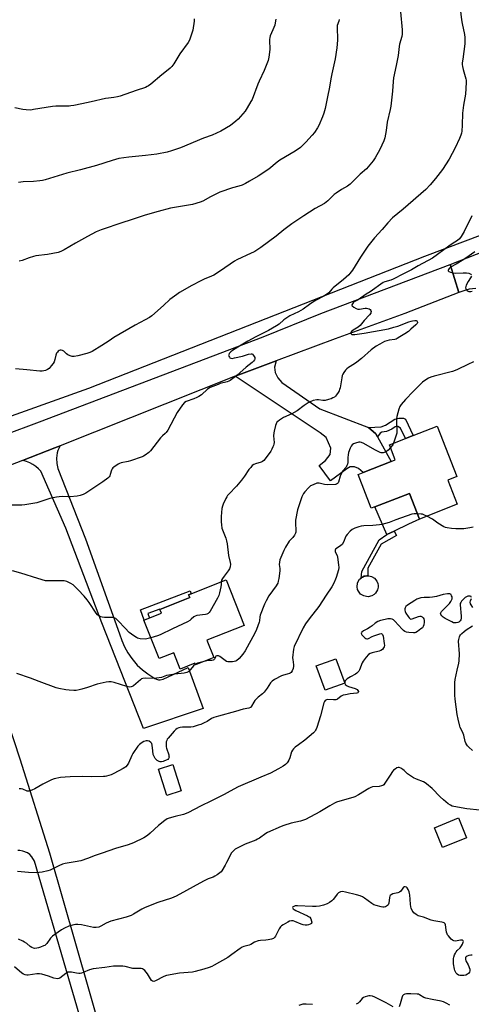
# Model space of a CAD drawing. Units: inches. Extents: x 1273768 to 1279768, y 565449 to 569449.
# Drawn here: x 1276410 to 1276689, y 568291 to 568898 of the extents above; entities that cross this region are included whole.
import ezdxf

# ---------------------------------------------------------------- set-up
doc = ezdxf.new("R2010")
doc.units = ezdxf.units.IN
doc.header["$MEASUREMENT"] = 0
for name, color, linetype in [('BLDG-Footprint', 5, 'Continuous'), ('CULTRL-Pad', 6, 'Continuous'), ('NTRL-Farm Land', 3, 'Continuous'), ('TRANS-Driveway', 251, 'Continuous'), ('TRANS-Non Street Sidewalk', 7, 'Continuous'), ('TRANS-Road', 130, 'Continuous'), ('Undefined', 1, 'Continuous')]:
    doc.layers.add(name, color=color, linetype=linetype)

msp = doc.modelspace()

# ---------------------------------------------------------------- linework, layer by layer
at = {"layer": 'BLDG-Footprint'}
for points, elevation in [([(1276674.09, 568614.2), (1276679.87, 568599.36), (1276656.56, 568590.29), (1276650.43, 568606.05), (1276629.09, 568597.74), (1276626.95, 568596.9), (1276618.81, 568617.8), (1276621.92, 568619.01), (1276639.21, 568625.74), (1276641.68, 568626.7), (1276638.08, 568635.94), (1276648.02, 568639.81), (1276652.85, 568641.69), (1276667.61, 568647.44), (1276679.7, 568616.39)], 555.52), ([(1276525.75, 568515.61), (1276529.95, 568505.01), (1276518.76, 568500.57), (1276518.39, 568501.5), (1276509.34, 568497.91), (1276505.35, 568507.98), (1276496.26, 568504.38), (1276486.92, 568527.93), (1276497.81, 568532.25), (1276496.87, 568534.64), (1276515.23, 568541.92), (1276514.52, 568543.7), (1276537.63, 568552.86), (1276548.78, 568524.74)], 575.46), ([(1276610.6, 568489.23), (1276598.47, 568484.88), (1276593.09, 568499.85), (1276605.22, 568504.21)], 552.48), ([(1276509.95, 568422.93), (1276501.09, 568420.09), (1276495.91, 568436.28), (1276504.77, 568439.11)], 553.22), ([(1276685.53, 568394.01), (1276670.75, 568388.03), (1276665.83, 568400.2), (1276680.61, 568406.18)], 549.48)]:
    msp.add_lwpolyline(points, close=True, dxfattribs=dict(at, elevation=elevation))
at = {"layer": 'CULTRL-Pad'}
for points in [[(1276641.14, 568582.87), (1276636.64, 568580.72), (1276629.09, 568597.74), (1276650.43, 568606.05), (1276656.56, 568590.29), (1276649.82, 568587.05)], [(1276627.3, 568543.01), (1276625.12, 568542.47), (1276623.99, 568542.49), (1276622.34, 568542.89), (1276620.42, 568544.05), (1276619.01, 568545.8), (1276618.55, 568546.84), (1276618.21, 568548.49), (1276618.45, 568550.73), (1276618.86, 568551.78), (1276619.8, 568553.19), (1276620.64, 568553.94), (1276621.09, 568554.28), (1276621.56, 568554.58), (1276622.59, 568555.04), (1276623.13, 568555.18), (1276624.25, 568555.36), (1276624.8, 568555.4), (1276625.37, 568555.37), (1276627.01, 568554.97), (1276628.94, 568553.81), (1276630.35, 568552.06), (1276630.97, 568550.49), (1276631.14, 568549.37), (1276631.12, 568548.24), (1276630.72, 568546.6), (1276629.56, 568544.67), (1276628.74, 568543.89)]]:
    msp.add_lwpolyline(points, close=True, dxfattribs=at)
at = {"layer": 'NTRL-Farm Land'}
msp.add_polyline3d([(1276830.02, 568816.22, 0), (1276659.76, 568751.85, 0), (1276452.75, 568670.68, 0), (1276235.3, 568592.82, 0), (1276106.54, 568543.6, 0), (1276066.15, 568532.99, 0)], dxfattribs=at)
at = {"layer": 'TRANS-Driveway'}
msp.add_lwpolyline([(1276625.32, 568646.65), (1276629.7, 568642.71), (1276630.73, 568640.87), (1276639.21, 568625.74), (1276621.92, 568619.01), (1276619.13, 568621.49), (1276616.54, 568622.33), (1276614.06, 568622.35), (1276611.92, 568621.19), (1276601.82, 568613.7), (1276594.92, 568623.21), (1276598.72, 568626.25), (1276601.58, 568630.01), (1276602.08, 568633.91), (1276599.18, 568640.43), (1276595.53, 568643.3), (1276543.08, 568678.27), (1276546.98, 568679.76), (1276568.5, 568687.79), (1276567.4, 568683.87), (1276567.88, 568680.46), (1276569.49, 568677.18), (1276571.99, 568674.39), (1276595.29, 568658.09)], close=True, dxfattribs=at)
for points in [[(1276396.07, 568486.46), (1276410.64, 568442.64), (1276428.85, 568384.65), (1276461.28, 568271.63)], [(1276454.35, 568260.81), (1276419.5, 568379.58), (1276418.04, 568382.17), (1276416.68, 568383.61), (1276415.23, 568384.66), (1276412.49, 568385.79), (1276410.53, 568386.08), (1276409.25, 568386.06)]]:
    msp.add_lwpolyline(points, dxfattribs=at)
at = {"layer": 'TRANS-Non Street Sidewalk'}
for points in [[(1276630.73, 568640.87), (1276629.7, 568642.71), (1276625.32, 568646.65), (1276632.99, 568647.06), (1276635.67, 568648.11), (1276641.51, 568651.74), (1276643.97, 568652.41), (1276646.72, 568652.46), (1276647.94, 568651.77), (1276652.85, 568641.69), (1276648.02, 568639.81), (1276644.98, 568646.3), (1276643.25, 568647.27), (1276642.35, 568647.34), (1276641.63, 568647.11), (1276639.52, 568645.68), (1276636.33, 568644.27), (1276633.5, 568643.81), (1276632.36, 568643.15)], [(1276621.09, 568554.28), (1276620.64, 568553.94), (1276621.1, 568557.93), (1276631.87, 568577.46), (1276636.64, 568580.72), (1276641.14, 568582.87), (1276642.39, 568580.12), (1276633, 568574.84), (1276624.81, 568559.94), (1276624.8, 568555.4), (1276624.25, 568555.36), (1276623.13, 568555.18), (1276622.59, 568555.04), (1276621.56, 568554.58)], [(1276515.23, 568541.91), (1276496.87, 568534.64), (1276496.85, 568534.72), (1276489.31, 568532.09), (1276490.44, 568529.33), (1276487.15, 568528.02), (1276484.8, 568534.39), (1276515.39, 568546.02), (1276516.01, 568544.29), (1276514.52, 568543.7)]]:
    msp.add_lwpolyline(points, close=True, dxfattribs=at)
at = {"layer": 'TRANS-Road'}
for points in [[(1276691.25, 568732.34), (1276687.19, 568731.73), (1276684.03, 568730.88), (1276680.96, 568729.71), (1276675.61, 568747.08), (1276707.87, 568759.69)], [(1276202.92, 568568), (1276422.73, 568650.19), (1276560.34, 568702.56), (1276596, 568716.9), (1276675.61, 568747.08), (1276680.96, 568729.71), (1276647.62, 568716.88), (1276604.75, 568701.21), (1276568.5, 568687.79), (1276546.98, 568679.76), (1276543.08, 568678.27), (1276435.34, 568635.37), (1276432.03, 568634.07), (1276412.18, 568626.38), (1276396.23, 568620.2)]]:
    msp.add_lwpolyline(points, dxfattribs=at)
msp.add_lwpolyline([(1276412.18, 568626.38), (1276432.03, 568634.07), (1276435.34, 568635.37), (1276434, 568632.49), (1276433.54, 568630.98), (1276433.08, 568627.85), (1276433.26, 568624.5), (1276434.06, 568621.46), (1276451, 568578.13), (1276471.97, 568519.51), (1276473.28, 568515.46), (1276474.97, 568511.54), (1276477.04, 568507.82), (1276479.47, 568504.31), (1276482.9, 568500.35), (1276486.03, 568497.45), (1276489.43, 568494.88), (1276493.71, 568492.11), (1276494.75, 568491.61), (1276495.86, 568491.33), (1276497.01, 568491.27), (1276498.91, 568491.67), (1276514.14, 568498.77), (1276523.48, 568473.56), (1276486.66, 568461.23), (1276461, 568526.38), (1276438.95, 568584.67), (1276423.51, 568619.74), (1276422.03, 568621.23), (1276420.42, 568622.58), (1276418.52, 568623.86), (1276416.67, 568624.84), (1276414.73, 568625.65)], close=True, dxfattribs=at)
at = {"layer": 'Undefined'}
for points, elevation in [([(1276638.74, 568634.26), (1276637.29, 568632.62), (1276636.42, 568631.84), (1276635.72, 568631.46), (1276634.96, 568631.17), (1276634.2, 568630.98), (1276633.68, 568630.95), (1276633.14, 568631.04), (1276632.34, 568631.32), (1276629.16, 568632.81), (1276622.31, 568636.77), (1276621.01, 568637.4), (1276620.14, 568637.57), (1276619.3, 568637.51), (1276617.3, 568637.08), (1276615.94, 568636.62), (1276615.14, 568636.06), (1276614.52, 568635.23), (1276613.96, 568633.93), (1276613.03, 568631.21), (1276612.7, 568629.85), (1276612.44, 568628.2), (1276612.46, 568625.08), (1276612.25, 568623.99), (1276612, 568623.2), (1276611.48, 568622.26), (1276609.52, 568619.97), (1276608.35, 568618.05), (1276607.79, 568616.74), (1276606.77, 568613.06), (1276606.54, 568612.56), (1276606.23, 568612.18), (1276605.65, 568611.81), (1276604.83, 568611.59), (1276600.04, 568611.25), (1276598.24, 568611.44), (1276594.88, 568612.28), (1276594.05, 568612.35), (1276593.51, 568612.27), (1276591.14, 568611.41), (1276589.64, 568610.64), (1276588.32, 568609.47), (1276586.07, 568607.1), (1276585.22, 568605.93), (1276584.22, 568603.87), (1276582.12, 568597.73), (1276581.61, 568595.86), (1276580.32, 568589.54), (1276580.31, 568587.9), (1276580.58, 568582.99), (1276580.52, 568582.16), (1276580.38, 568581.61), (1276579.71, 568580.33), (1276578.71, 568578.88), (1276578.11, 568578.25), (1276577, 568577.32), (1276576.45, 568576.67), (1276574.13, 568572.97), (1276573.05, 568570.89), (1276571.18, 568566.55), (1276570.68, 568565.16), (1276570.39, 568563.76), (1276570.28, 568562.35), (1276570.74, 568559.73), (1276570.74, 568558.3), (1276570.03, 568553.65), (1276569.69, 568551.95), (1276569.38, 568550.85), (1276569.01, 568550.07), (1276568.39, 568549.09), (1276563.97, 568542.99), (1276562.15, 568539.85), (1276561.25, 568537.77), (1276558.65, 568531.07), (1276558.37, 568530.01), (1276558.07, 568527.66), (1276557.89, 568526.84), (1276556.29, 568522.2), (1276555.24, 568520.08), (1276549.35, 568509.21), (1276547.81, 568507.09), (1276545.52, 568504.35), (1276543.92, 568503.02), (1276543.4, 568502.72), (1276542.61, 568502.45), (1276541.51, 568502.32), (1276539.8, 568502.31), (1276538.69, 568502.37), (1276537.89, 568502.55), (1276536.91, 568503.11), (1276533.69, 568505.64), (1276532.95, 568505.98), (1276532.21, 568506.13), (1276531.79, 568506.08), (1276531.33, 568505.8), (1276531.12, 568505.42), (1276530.72, 568504.34), (1276530.49, 568503.97), (1276530.09, 568503.64), (1276529.6, 568503.4), (1276528.8, 568503.22), (1276526.59, 568503.14), (1276523.25, 568502.35)], 556), ([(1276640.72, 568636.97), (1276640.19, 568636.03), (1276638.74, 568634.26)], 556), ([(1276655.3, 568593.52), (1276653.28, 568593.56), (1276651.86, 568593.31), (1276642.12, 568589.82), (1276638.06, 568588.22), (1276633.42, 568586.87), (1276631.98, 568586.66), (1276627.87, 568586.33), (1276622.42, 568586.07), (1276620.68, 568585.87), (1276619.27, 568585.57), (1276616.8, 568584.63), (1276615.25, 568583.85), (1276613.94, 568582.71), (1276612.12, 568580.82), (1276611.3, 568579.68), (1276609.85, 568576.08), (1276609.05, 568574.62), (1276608.23, 568573.88), (1276605.5, 568572.22), (1276604.98, 568571.68), (1276604.68, 568571.03), (1276604.66, 568570.52), (1276604.78, 568569.99), (1276605.86, 568567.92), (1276606.2, 568566.81), (1276606.82, 568562.17), (1276606.94, 568560.43), (1276606.73, 568559.01), (1276605.35, 568554.26), (1276604.97, 568553.17), (1276603.91, 568550.81), (1276602.74, 568548.52), (1276599.21, 568543.34), (1276594.77, 568536.35), (1276588.69, 568528.84), (1276586.5, 568525.77), (1276585.05, 568523.24), (1276579.5, 568511.69), (1276579.23, 568510.9), (1276579.06, 568510.06), (1276578.55, 568504.87), (1276578.61, 568503.72), (1276579.15, 568500.57), (1276579.17, 568499.62), (1276578.86, 568498.18), (1276578.32, 568496.88), (1276577.57, 568495.87), (1276577.03, 568495.43), (1276576.55, 568495.16), (1276575.25, 568494.66), (1276572.83, 568494.13), (1276571.73, 568493.77), (1276567.33, 568491.46), (1276565.9, 568490.51), (1276564.84, 568489.32), (1276562.92, 568486.19), (1276561, 568483.73), (1276560.04, 568482.7), (1276557.4, 568480.51), (1276555.27, 568478.45), (1276554.56, 568477.53), (1276553.2, 568475.02), (1276552.5, 568474.32), (1276551.5, 568473.91), (1276548.14, 568473.11), (1276543.29, 568471.68), (1276532.8, 568468.9), (1276530.02, 568468.02), (1276528.49, 568467.37), (1276525.85, 568465.69), (1276524, 568464.71), (1276522.11, 568463.83), (1276520.44, 568463.27), (1276517.33, 568462.4), (1276515.91, 568462.1), (1276514.75, 568462.03), (1276510.66, 568462.09), (1276509.22, 568461.98), (1276508.37, 568461.72), (1276507.44, 568461.23), (1276506.56, 568460.59), (1276505.54, 568459.55), (1276501.89, 568455.34), (1276501.36, 568454.65), (1276500.98, 568453.95), (1276500.76, 568453.17), (1276500.64, 568452.33), (1276500.57, 568450.9), (1276500.62, 568450.06), (1276500.84, 568449.2), (1276502.23, 568445.06), (1276502.4, 568444.24), (1276502.42, 568443.71), (1276502.11, 568442.85), (1276501.63, 568442.3), (1276500.66, 568441.71), (1276499.31, 568441.13), (1276498.75, 568440.96), (1276497.87, 568440.84), (1276497, 568440.86), (1276496.44, 568440.97), (1276495.93, 568441.2), (1276495.2, 568441.67), (1276494.52, 568442.22), (1276493.9, 568442.83), (1276493.19, 568443.99), (1276492.74, 568445.3), (1276492.38, 568447.57), (1276492.04, 568451.05), (1276491.78, 568452.11), (1276491.33, 568452.72), (1276490.18, 568453.43), (1276489.16, 568453.74), (1276488.33, 568453.68), (1276486.95, 568453.25), (1276485.92, 568452.7), (1276484.28, 568451.44), (1276483.25, 568450.37), (1276480.2, 568445.92), (1276479.54, 568444.63), (1276477.4, 568439.87), (1276476.61, 568438.63), (1276475.85, 568437.74), (1276475.18, 568437.19), (1276474.18, 568436.58), (1276468.47, 568433.49), (1276466.86, 568432.75), (1276464.01, 568431.96), (1276463.14, 568431.8), (1276461.99, 568431.7), (1276454.74, 568431.51), (1276449.22, 568431.65), (1276441.66, 568431.55), (1276438.45, 568431.37), (1276435.54, 568431.11), (1276431.66, 568430.29), (1276430.04, 568429.74), (1276424.76, 568427.01), (1276419.9, 568424.14), (1276418.04, 568423.35), (1276416.14, 568422.75), (1276415.61, 568422.68), (1276415.09, 568422.73), (1276412.45, 568423.87), (1276411.33, 568424.12), (1276410.18, 568424.06)], 554), ([(1276661.14, 568592.07), (1276659.36, 568592.92), (1276658.53, 568593.22), (1276657.67, 568593.37), (1276655.3, 568593.52)], 554), ([(1276491.21, 568517.12), (1276488.8, 568516.43), (1276487.65, 568516.3), (1276484.73, 568516.51), (1276483.87, 568516.67), (1276483.08, 568516.94), (1276482.31, 568517.3), (1276481.34, 568517.89), (1276479.25, 568519.36), (1276477.93, 568520.42), (1276475.34, 568523.08), (1276471.19, 568527.67), (1276470.35, 568528.49), (1276469.67, 568528.95), (1276468.7, 568529.4), (1276467.63, 568529.65), (1276462.66, 568529.73), (1276461.29, 568529.82), (1276460.3, 568530.08), (1276459.3, 568530.63), (1276458.48, 568531.32), (1276457.65, 568532.31), (1276453.24, 568538.84), (1276452.05, 568540.5), (1276450.17, 568542.76), (1276446.5, 568546.77), (1276444.7, 568548.59), (1276443.43, 568549.72), (1276441.91, 568550.64), (1276439.53, 568551.82), (1276438.7, 568552.06), (1276437.83, 568552.14), (1276428.43, 568552.16), (1276426.41, 568552.31), (1276421.7, 568553.59), (1276411.17, 568556.98), (1276406.14, 568558.28)], 558), ([(1276534.54, 568551.64), (1276534.49, 568549.92), (1276534.28, 568548.48), (1276533.55, 568544.76), (1276533.06, 568543.1), (1276532.24, 568541.54), (1276527.69, 568533.61), (1276527.06, 568532.65), (1276526.49, 568532.07), (1276525.77, 568531.75), (1276524.96, 568531.57), (1276519.6, 568530.82), (1276518.56, 568530.56), (1276517.69, 568530.02), (1276516.12, 568528.55), (1276515.28, 568527.86), (1276513.75, 568526.99), (1276504.5, 568522.72), (1276496.94, 568518.95), (1276495.28, 568518.36), (1276491.21, 568517.12)], 558), ([(1276688.67, 568541.93), (1276688.55, 568542.32), (1276688.41, 568542.49), (1276687.84, 568542.8), (1276687.14, 568542.86), (1276686.34, 568542.71), (1276685.53, 568542.39), (1276684.78, 568541.96), (1276684.09, 568541.39), (1276683.05, 568540.32), (1276682.48, 568539.66), (1276682.01, 568538.96), (1276681.78, 568538.19), (1276681.76, 568537.35), (1276682.27, 568530.44), (1276682.27, 568528.74), (1276682.14, 568528.23), (1276681.71, 568527.58), (1276680.9, 568526.86), (1276680.17, 568526.47), (1276679.33, 568526.29), (1276678.45, 568526.3), (1276677.59, 568526.45), (1276676.52, 568526.88), (1276672.41, 568529.07), (1276671.17, 568529.82), (1276670.32, 568530.66), (1276669.81, 568531.55), (1276669.68, 568532.01), (1276669.7, 568532.46), (1276670.14, 568533.31), (1276670.92, 568534.18), (1276673.87, 568536.94), (1276675.04, 568538.18), (1276676, 568539.57), (1276676.73, 568541.05), (1276676.83, 568541.55), (1276676.73, 568542.32), (1276676.45, 568543.07), (1276676.05, 568543.73), (1276675.71, 568544.03), (1276675.25, 568544.18), (1276673.87, 568544.15), (1276671.27, 568543.74), (1276667.06, 568542.65), (1276664.56, 568542.09), (1276662.88, 568541.95), (1276659.51, 568541.94), (1276657.45, 568541.68), (1276656.32, 568541.41), (1276655.06, 568540.9), (1276653.82, 568540.2), (1276649.35, 568537.25), (1276648.28, 568536.32), (1276647.88, 568535.67), (1276647.68, 568534.93), (1276647.61, 568534.16), (1276647.73, 568533.39), (1276648.27, 568532.35), (1276649.6, 568530.32), (1276650.3, 568529.37), (1276650.87, 568528.83), (1276651.31, 568528.69), (1276652.04, 568528.79), (1276656.01, 568530.34), (1276656.93, 568530.54), (1276657.46, 568530.47), (1276658.21, 568530.13), (1276658.88, 568529.47), (1276659.27, 568528.78), (1276659.57, 568527.71), (1276659.62, 568526.85), (1276659.38, 568525.08), (1276658.99, 568524.01), (1276658.44, 568523.36), (1276657.53, 568522.62), (1276655.35, 568521.03), (1276654.35, 568520.45), (1276653.81, 568520.29), (1276652.96, 568520.21), (1276650.01, 568520.36), (1276648.67, 568520.62), (1276647.56, 568521.11), (1276646.73, 568521.68), (1276645.93, 568522.44), (1276641.38, 568527.43), (1276640.55, 568528.25), (1276639.86, 568528.69), (1276638.84, 568528.84), (1276637.17, 568528.74), (1276635.48, 568528.49), (1276632.68, 568527.81), (1276631.04, 568527.24), (1276629.4, 568526.2), (1276627.43, 568524.48), (1276626.29, 568523.64), (1276624.61, 568522.61), (1276622.26, 568521.42), (1276621.17, 568520.67), (1276620.88, 568520.3), (1276620.78, 568519.92), (1276620.85, 568519.33), (1276621.11, 568518.88), (1276621.88, 568518.05), (1276622.99, 568517.1), (1276623.67, 568516.65), (1276624.14, 568516.5), (1276624.61, 568516.54), (1276625.32, 568516.79), (1276627.52, 568517.95), (1276628.58, 568518.39), (1276632.31, 568519.63), (1276633.03, 568519.74), (1276633.45, 568519.64), (1276633.94, 568519.14), (1276634.35, 568518.14), (1276634.98, 568513.73), (1276635.03, 568512.38), (1276634.9, 568511.62), (1276634.51, 568510.88), (1276633.77, 568509.99), (1276632.89, 568509.27), (1276631.81, 568508.88), (1276627.48, 568507.97), (1276626.25, 568507.49), (1276625.35, 568506.92), (1276623.76, 568505.17), (1276621.97, 568502.82), (1276621.44, 568501.77), (1276619.61, 568497.41), (1276619.22, 568496.63), (1276618.73, 568495.93), (1276618.15, 568495.35), (1276617.25, 568494.68), (1276614.14, 568493.03), (1276612.1, 568491.82), (1276611.4, 568491.31), (1276610.88, 568490.68), (1276610.62, 568489.93), (1276610.64, 568489.16), (1276610.93, 568488.47), (1276611.4, 568487.89), (1276612.09, 568487.47), (1276612.88, 568487.15), (1276617.06, 568485.91), (1276617.84, 568485.6), (1276618.28, 568485.28), (1276618.78, 568484.64), (1276619.03, 568483.97), (1276618.98, 568483.46), (1276618.73, 568483.21), (1276618.05, 568483), (1276614.03, 568482.64), (1276611.15, 568482.12), (1276609.74, 568481.79), (1276609.21, 568481.59), (1276608.51, 568481.18), (1276606.13, 568479.34), (1276605.67, 568479.08), (1276605.18, 568478.92), (1276603.78, 568478.86), (1276600.09, 568479.1), (1276599.35, 568478.94), (1276598.54, 568478.43), (1276598.08, 568477.84), (1276597.77, 568477.06), (1276595.77, 568469.08), (1276593.44, 568461.92), (1276593.03, 568460.87), (1276592.65, 568460.17), (1276592.16, 568459.54), (1276591.33, 568458.72), (1276586.03, 568454.07), (1276582.05, 568451.29), (1276580.02, 568449.73), (1276578.98, 568448.79), (1276578.36, 568447.92), (1276577.87, 568446.97), (1276576.82, 568443.17), (1276576.22, 568441.84), (1276575.66, 568440.83), (1276575.18, 568440.11), (1276574.79, 568439.7), (1276574.11, 568439.15), (1276572.64, 568438.18), (1276569.9, 568436.47), (1276564.94, 568433.75), (1276558.95, 568431.31), (1276545.09, 568425.34), (1276540.03, 568422.78), (1276536.32, 568420.71), (1276528.23, 568416.5), (1276522.31, 568413.66), (1276514.01, 568409.41), (1276511.38, 568408.36), (1276506.12, 568407.19), (1276502.55, 568406.11), (1276501.24, 568405.59), (1276499.82, 568404.61), (1276495.97, 568401.52), (1276490.89, 568396.74), (1276489.08, 568395.34), (1276486.9, 568393.94), (1276480.58, 568390.79), (1276477.23, 568389.56), (1276469.57, 568387.29), (1276461.18, 568384.59), (1276456.97, 568383.06), (1276452.19, 568381.18), (1276448.11, 568379.89), (1276444.73, 568379.09), (1276438.56, 568378.1), (1276436.89, 568377.69), (1276434.57, 568376.79), (1276429.27, 568374.14), (1276427.89, 568373.61), (1276424.39, 568372.81), (1276420.53, 568372.44), (1276415.93, 568372.51), (1276409.15, 568373.16)], 552), ([(1276689.59, 568535.74), (1276688.44, 568537.39), (1276688.08, 568538.14), (1276687.92, 568539.07), (1276688.05, 568539.81), (1276688.59, 568541.28)], 552), ([(1276689.19, 568447.75), (1276687.04, 568449.79), (1276686.23, 568450.64), (1276685.74, 568451.3), (1276685.22, 568452.24), (1276684.81, 568453.24), (1276683.91, 568457.17), (1276683.58, 568458.27), (1276682.99, 568459.6), (1276681.77, 568461.98), (1276681.45, 568462.8), (1276680.45, 568467.01), (1276679.91, 568469.98), (1276678.63, 568479.29), (1276678.41, 568481.83), (1276678.33, 568485.58), (1276678.49, 568489.7), (1276678.67, 568491.45), (1276679.78, 568497.15), (1276680.91, 568501.42), (1276681.15, 568502.86), (1276681.2, 568507.25), (1276680.71, 568514.99), (1276680.8, 568516.12), (1276681.23, 568517.72), (1276681.54, 568518.39), (1276681.97, 568519.01), (1276682.78, 568519.84), (1276684.09, 568521), (1276685.42, 568522), (1276689.38, 568524.55)], 552), ([(1276518.64, 568500.88), (1276517.43, 568499.86), (1276514.57, 568496.45), (1276514.12, 568496.09), (1276513.39, 568495.75), (1276511.74, 568495.36), (1276506.08, 568494.74), (1276502.3, 568494.19), (1276500.86, 568493.83), (1276497.79, 568492.79), (1276494.76, 568492.2), (1276493.33, 568492.11), (1276487.69, 568492.19), (1276486.23, 568492.04), (1276485.56, 568491.79), (1276484.83, 568491.32), (1276480.51, 568487.64), (1276479.81, 568487.14), (1276479.06, 568486.86), (1276478, 568486.82), (1276476.37, 568487.06), (1276468.65, 568489.55), (1276466.8, 568490), (1276465.44, 568490.12), (1276463.69, 568489.85), (1276458.14, 568488.66), (1276452.29, 568486.6), (1276448.72, 568485.45), (1276447.05, 568485), (1276445.33, 568484.77), (1276443.86, 568484.74), (1276440.92, 568484.87), (1276438.91, 568485.15), (1276434.61, 568485.84), (1276432.91, 568486.29), (1276422.54, 568490.14), (1276417.17, 568492.25), (1276408.81, 568495.09)], 556), ([(1276523.25, 568502.35), (1276519.92, 568501.47), (1276519.1, 568501.15), (1276518.64, 568500.88)], 556), ([(1276693.84, 568411.04), (1276685.78, 568411.92), (1276677.84, 568413.28), (1276676.73, 568413.54), (1276675.68, 568413.98), (1276674.25, 568414.96), (1276671.34, 568417.37), (1276669.35, 568419.28), (1276664.48, 568424.24), (1276660.92, 568427.31), (1276660.22, 568427.79), (1276659.03, 568428.39), (1276654.75, 568430.01), (1276652.93, 568430.95), (1276650.42, 568432.51), (1276649.22, 568433.35), (1276647.22, 568435.38), (1276646.35, 568436.09), (1276645.18, 568436.88), (1276644.22, 568437.31), (1276643.5, 568437.28), (1276642.77, 568437.01), (1276641.57, 568436.33), (1276640.74, 568435.64), (1276640.1, 568434.79), (1276638.68, 568432.53), (1276635.36, 568427.57), (1276634.64, 568426.66), (1276633.99, 568426.17), (1276633.21, 568425.88), (1276631.8, 568425.59), (1276627.74, 568425.28), (1276626.63, 568425.01), (1276625.36, 568424.34), (1276619.14, 568420.49), (1276616.9, 568419.31), (1276615.53, 568418.84), (1276607.51, 568416.48), (1276605.62, 568415.85), (1276604.28, 568415.27), (1276601.41, 568413.74), (1276595.19, 568410.01), (1276586.4, 568405.35), (1276583.41, 568404.21), (1276577.59, 568402.99), (1276573.05, 568401.61), (1276571.4, 568401), (1276563.12, 568397.3), (1276561.94, 568396.58), (1276558.11, 568393.84), (1276556.87, 568393.07), (1276555.84, 568392.61), (1276549.25, 568390.14), (1276543.89, 568387.36), (1276543.17, 568386.89), (1276542.51, 568386.35), (1276541.5, 568385.35), (1276540.78, 568384.49), (1276540.2, 568383.48), (1276537.91, 568378.68), (1276537.08, 568377.14), (1276534.97, 568373.71), (1276534.44, 568373.04), (1276533.8, 568372.46), (1276532.14, 568371.25), (1276530.66, 568370.3), (1276529.64, 568369.84), (1276526.48, 568368.73), (1276523.66, 568367.35), (1276506.78, 568358.06), (1276503.98, 568356.83), (1276495.61, 568354.05), (1276487.77, 568351.05), (1276485.73, 568349.99), (1276480.57, 568346.87), (1276479.04, 568346.14), (1276475.94, 568345.11), (1276466.54, 568342.56), (1276465.14, 568342.1), (1276463.82, 568341.43), (1276460.5, 568339.48), (1276459.21, 568338.92), (1276457.59, 568338.72), (1276455.93, 568338.79), (1276448.48, 568340.37), (1276446.19, 568340.59), (1276444.76, 568340.58), (1276443.9, 568340.45), (1276440.74, 568339.53), (1276438.07, 568338.3), (1276436.25, 568337.34), (1276430.76, 568333.34), (1276430.09, 568332.77), (1276429.52, 568332.14), (1276427.21, 568328.89), (1276426.6, 568328.28), (1276425.94, 568327.75), (1276425.2, 568327.36), (1276423.35, 568326.63), (1276422, 568326.18), (1276420.98, 568325.95), (1276419.69, 568325.89), (1276418.91, 568326.05), (1276417.91, 568326.43), (1276416.98, 568327.02), (1276414.79, 568328.81), (1276413.39, 568329.78), (1276412.38, 568330.34), (1276409.7, 568331.55)], 550), ([(1276689.16, 568321.62), (1276688.33, 568321.64), (1276686.96, 568321.43), (1276685.93, 568321.12), (1276685.32, 568320.69), (1276685.06, 568320.3), (1276684.93, 568319.84), (1276684.93, 568319.1), (1276685.19, 568318.3), (1276686.53, 568315.66), (1276687.57, 568313.17), (1276687.71, 568312.62), (1276687.74, 568312.09), (1276687.48, 568311.32), (1276686.8, 568310.4), (1276686.17, 568309.91), (1276685.18, 568309.46), (1276684.04, 568309.19), (1276682.87, 568309.09), (1276681.41, 568309.22), (1276680.58, 568309.45), (1276679.79, 568309.98), (1276679.23, 568310.63), (1276678.76, 568311.37), (1276678.42, 568312.21), (1276678.2, 568313.05), (1276677.6, 568316.45), (1276677.53, 568318.17), (1276677.62, 568319.6), (1276677.82, 568320.45), (1276678.29, 568321.86), (1276678.72, 568322.96), (1276679.13, 568323.74), (1276679.83, 568324.6), (1276681.63, 568326.31), (1276682.55, 568327.52), (1276683.2, 568328.54), (1276683.43, 568329.05), (1276683.63, 568329.77), (1276683.65, 568330.22), (1276683.52, 568330.6), (1276683.22, 568330.86), (1276682.59, 568330.99), (1276681.81, 568330.9), (1276679.84, 568330.46), (1276678.7, 568330.43), (1276677.85, 568330.59), (1276677.05, 568330.88), (1276676.14, 568331.55), (1276674.42, 568333.58), (1276673.93, 568334.3), (1276673.69, 568334.82), (1276673.37, 568335.91), (1276673.1, 568337.32), (1276672.74, 568340.42), (1276672.43, 568341.05), (1276671.93, 568341.53), (1276671.2, 568341.85), (1276670.38, 568342.06), (1276665.53, 568342.8), (1276663.84, 568343.21), (1276659.09, 568345.01), (1276655.83, 568346.01), (1276654.61, 568346.71), (1276653.25, 568347.73), (1276652.68, 568348.34), (1276652.09, 568349.3), (1276651.48, 568350.59), (1276651.23, 568351.4), (1276651.03, 568353.1), (1276650.63, 568358.86), (1276650.5, 568359.72), (1276650.19, 568360.8), (1276649.68, 568362.13), (1276649.15, 568363.07), (1276648.58, 568363.55), (1276647.89, 568363.81), (1276647.22, 568363.79), (1276646.83, 568363.53), (1276645.14, 568361.21), (1276644.4, 568360.57), (1276643.35, 568360.16), (1276640.24, 568359.39), (1276639.25, 568358.93), (1276638.62, 568358.46), (1276638.33, 568358.04), (1276638.09, 568357.26), (1276637.68, 568353.78), (1276637.37, 568352.75), (1276637.05, 568352.36), (1276636.42, 568351.88), (1276635.69, 568351.53), (1276634.91, 568351.33), (1276634.09, 568351.28), (1276632.97, 568351.46), (1276629.9, 568352.22), (1276628.56, 568352.68), (1276627.3, 568353.46), (1276622.72, 568356.85), (1276621.48, 568357.58), (1276620.2, 568358.19), (1276617.95, 568358.84), (1276611.14, 568360.49), (1276609.15, 568360.84), (1276608.03, 568360.68), (1276607.23, 568360.36), (1276606.75, 568360.06), (1276605.98, 568359.26), (1276604.31, 568356.91), (1276603.58, 568356.03), (1276602.71, 568355.25), (1276601.3, 568354.18), (1276599.8, 568353.27), (1276597.58, 568352.52), (1276595.04, 568351.81), (1276593.12, 568351.61), (1276590.87, 568351.61), (1276581.47, 568352.07), (1276580.08, 568351.99), (1276579.22, 568351.77), (1276578.66, 568351.41), (1276578.54, 568351.08), (1276578.62, 568350.71), (1276578.83, 568350.33), (1276579.41, 568349.73), (1276580.42, 568349.18), (1276587.59, 568345.99), (1276588.38, 568345.58), (1276589.05, 568345.06), (1276589.65, 568344.09), (1276590.15, 568342.72), (1276590.3, 568341.93), (1276590.23, 568341.48), (1276590.11, 568341.3), (1276589.76, 568341), (1276589.31, 568340.74), (1276588.27, 568340.36), (1276587.43, 568340.22), (1276586.3, 568340.23), (1276584.97, 568340.44), (1276583.73, 568340.8), (1276579.97, 568342.37), (1276578.88, 568342.75), (1276577.92, 568342.86), (1276576.7, 568342.59), (1276575.68, 568342.09), (1276572.69, 568340.33), (1276571.73, 568339.71), (1276571.1, 568339.17), (1276570.33, 568337.96), (1276568.09, 568333.32), (1276567.62, 568332.69), (1276566.73, 568332.04), (1276565.44, 568331.48), (1276563.5, 568331.06), (1276561.99, 568330.89), (1276558.7, 568330.75), (1276557.35, 568330.5), (1276555, 568329.67), (1276552.76, 568328.35), (1276551.87, 568327.93), (1276548.5, 568327.06), (1276547.39, 568326.67), (1276546.15, 568325.89), (1276541.17, 568322.08), (1276538.58, 568320.32), (1276530.28, 568315.54), (1276528.73, 568314.72), (1276527.14, 568314.12), (1276523.86, 568313.06), (1276518.6, 568311.58), (1276516.86, 568311.34), (1276508.96, 568310.62), (1276500.97, 568309.17), (1276499.32, 568308.56), (1276494.05, 568305.91), (1276493.02, 568305.59), (1276492.29, 568305.73), (1276491.68, 568306.19), (1276491.05, 568307.03), (1276489.13, 568310.21), (1276488.34, 568311.34), (1276487.44, 568312.3), (1276486.79, 568312.8), (1276486.08, 568313.2), (1276485.31, 568313.44), (1276484.51, 568313.55), (1276481.16, 568313.51), (1276480.05, 568313.58), (1276475.33, 568314.66), (1276473.99, 568314.9), (1276471.75, 568315), (1276468.28, 568314.95), (1276462.83, 568314.12), (1276455.65, 568313.3), (1276453.44, 568312.71), (1276449.63, 568311.08), (1276448.53, 568310.69), (1276447.69, 568310.5), (1276446.83, 568310.48), (1276445.37, 568310.64), (1276442.3, 568311.31), (1276441.48, 568311.3), (1276440.39, 568311.15), (1276439.61, 568310.91), (1276438.86, 568310.48), (1276435.27, 568307.52), (1276434.53, 568307.25), (1276433.72, 568307.23), (1276431.47, 568307.64), (1276428.31, 568308.81), (1276424.1, 568309.98), (1276422.69, 568310.27), (1276421.84, 568310.29), (1276420.99, 568310.2), (1276415.71, 568309.36), (1276414.84, 568309.36), (1276413.77, 568309.63), (1276412.74, 568310.06), (1276411.77, 568310.63), (1276407.33, 568314.57)], 548), ([(1276675.3, 568290.82), (1276672.97, 568292.12), (1276671.37, 568292.89), (1276669.97, 568293.3), (1276664.46, 568294.32), (1276660.45, 568295.26), (1276659.38, 568295.7), (1276656.75, 568297.37), (1276656.02, 568297.64), (1276655.16, 568297.78), (1276651.28, 568297.91), (1276648.72, 568297.84), (1276647.63, 568297.68), (1276647.15, 568297.5), (1276646.73, 568297.24), (1276646.22, 568296.71), (1276645.88, 568295.96), (1276644.83, 568291.71), (1276644.22, 568289.82)], 546), ([(1276590.8, 568291.34), (1276586.8, 568291.62), (1276585.66, 568291.62), (1276584.83, 568291.52), (1276582.42, 568290.73)], 546), ([(1276640.48, 568289.8), (1276636.14, 568292.33), (1276629.09, 568295.88), (1276627.77, 568296.4), (1276626.19, 568296.71), (1276625.37, 568296.67), (1276624.54, 568296.5), (1276623.18, 568296.1), (1276622.16, 568295.68), (1276621.31, 568294.98), (1276619.77, 568292.95), (1276618.94, 568292.18), (1276617.68, 568291.43)], 546)]:
    msp.add_lwpolyline(points, dxfattribs=dict(at, elevation=elevation))
for points in [[(1276680.93, 568911.85, 560), (1276682.48, 568897.61, 560), (1276682.84, 568895.46, 560), (1276684.27, 568888.6, 560), (1276684.49, 568886.88, 560), (1276684.63, 568884.29, 560), (1276684.6, 568882.85, 560), (1276683.26, 568873.5, 560), (1276683.02, 568871.22, 560), (1276682.99, 568870.08, 560), (1276683.13, 568868.97, 560), (1276683.54, 568867.04, 560), (1276685.18, 568861.45, 560), (1276685.31, 568860.6, 560), (1276685.33, 568859.15, 560), (1276684.98, 568851.88, 560), (1276683.71, 568845.23, 560), (1276683.05, 568840.26, 560), (1276683, 568832.73, 560), (1276682.79, 568829.06, 560), (1276682.56, 568827.97, 560), (1276682.15, 568826.65, 560), (1276681.33, 568824.52, 560), (1276678.62, 568818.91, 560), (1276674.98, 568811.88, 560), (1276670.88, 568805.57, 560), (1276666.53, 568799.99, 560), (1276663.22, 568796.06, 560), (1276660.51, 568793.3, 560), (1276646.67, 568781.01, 560), (1276640.09, 568775.8, 560), (1276637.1, 568772.69, 560), (1276633.75, 568768.54, 560), (1276629.01, 568763.49, 560), (1276624.92, 568758.22, 560), (1276620.32, 568751.58, 560), (1276615.33, 568743.49, 560), (1276613.83, 568741.43, 560), (1276613.09, 568740.57, 560), (1276609.89, 568737.71, 560), (1276603.45, 568732.58, 560), (1276602.63, 568731.75, 560), (1276600.78, 568729.6, 560), (1276600.24, 568729.12, 560), (1276599.3, 568728.46, 560), (1276597.32, 568727.28, 560), (1276593.06, 568725.05, 560), (1276591.06, 568723.83, 560), (1276588.85, 568722.4, 560), (1276584.95, 568719.52, 560), (1276583.58, 568718.61, 560), (1276582.14, 568717.84, 560), (1276576.85, 568715.38, 560), (1276575.53, 568714.68, 560), (1276573.22, 568712.9, 560), (1276570.31, 568710.34, 560), (1276568.6, 568709.18, 560), (1276563.71, 568706.41, 560), (1276555.96, 568702.42, 560), (1276551.02, 568699.75, 560), (1276544.77, 568696.02, 560), (1276541.59, 568694.02, 560), (1276540.42, 568693.17, 560), (1276540.02, 568692.78, 560), (1276539.53, 568692.12, 560), (1276539.18, 568691.44, 560), (1276539.11, 568690.97, 560), (1276539.22, 568690.53, 560), (1276539.61, 568689.92, 560), (1276539.95, 568689.57, 560), (1276540.47, 568689.28, 560), (1276541.28, 568689.22, 560), (1276542.72, 568689.46, 560), (1276547.58, 568690.61, 560), (1276551.38, 568691.81, 560), (1276552.93, 568692.02, 560), (1276553.4, 568691.97, 560), (1276553.83, 568691.77, 560), (1276554.54, 568691, 560), (1276555.18, 568689.8, 560), (1276555.27, 568689.3, 560), (1276555.18, 568688.78, 560), (1276554.96, 568688.27, 560), (1276554.5, 568687.53, 560), (1276553.69, 568686.67, 560), (1276549.87, 568683.83, 560), (1276546.11, 568680.28, 560), (1276545.02, 568679.36, 560), (1276540.1, 568675.68, 560), (1276539.16, 568675.17, 560), (1276538.17, 568674.78, 560), (1276533.98, 568673.64, 560), (1276532.61, 568673.2, 560), (1276527.83, 568671.22, 560), (1276526.22, 568670.18, 560), (1276522.44, 568666.85, 560), (1276520.83, 568665.72, 560), (1276519.59, 568665.1, 560), (1276517.78, 568664.34, 560), (1276513.07, 568662.64, 560), (1276511.88, 568661.95, 560), (1276510.75, 568660.66, 560), (1276507.4, 568655.86, 560), (1276501.6, 568645.1, 560), (1276500.68, 568643.59, 560), (1276500.11, 568642.97, 560), (1276498.39, 568641.51, 560), (1276497.25, 568640.27, 560), (1276491.09, 568632.19, 560), (1276489.99, 568631.22, 560), (1276487.81, 568629.65, 560), (1276486.8, 568629.03, 560), (1276485.99, 568628.67, 560), (1276478.66, 568626.11, 560), (1276477.23, 568625.71, 560), (1276472.91, 568624.9, 560), (1276471.84, 568624.54, 560), (1276471.07, 568624.13, 560), (1276468.41, 568622.29, 560), (1276467.76, 568621.72, 560), (1276467.41, 568621.28, 560), (1276466.93, 568620.27, 560), (1276466.27, 568617.67, 560), (1276465.98, 568616.85, 560), (1276465.52, 568616.17, 560), (1276464.7, 568615.42, 560), (1276461.73, 568613.19, 560), (1276451.12, 568606.28, 560), (1276449.56, 568605.46, 560), (1276447.63, 568604.73, 560), (1276445.89, 568604.43, 560), (1276441.47, 568603.94, 560), (1276440.31, 568603.92, 560), (1276436.57, 568604.09, 560), (1276434.81, 568604, 560), (1276433.1, 568603.76, 560), (1276431.13, 568603.38, 560), (1276429.01, 568602.83, 560), (1276421.02, 568600.23, 560), (1276413.55, 568598.99, 560), (1276411.82, 568598.8, 560), (1276401.63, 568598.81, 560)], [(1276517.93, 568898.31, 568), (1276517.86, 568896.77, 568), (1276517.03, 568891.36, 568), (1276516.55, 568889.38, 568), (1276514.95, 568885.24, 568), (1276514.18, 568883.65, 568), (1276509.18, 568876.8, 568), (1276505.31, 568870.65, 568), (1276504.07, 568869.02, 568), (1276503.11, 568867.92, 568), (1276501.98, 568866.95, 568), (1276497.98, 568863.83, 568), (1276491.15, 568858.1, 568), (1276489.81, 568857.07, 568), (1276488.9, 568856.56, 568), (1276487.88, 568856.11, 568), (1276482.18, 568854.07, 568), (1276472.32, 568850.75, 568), (1276470.62, 568850.26, 568), (1276468.38, 568849.85, 568), (1276465.08, 568849.45, 568), (1276463.36, 568849.15, 568), (1276454.43, 568847.29, 568), (1276448.69, 568845.86, 568), (1276443.8, 568844.93, 568), (1276442.07, 568844.64, 568), (1276440.89, 568844.53, 568), (1276432.7, 568844.47, 568), (1276430.73, 568844.38, 568), (1276419.03, 568842.38, 568), (1276417.28, 568842.15, 568), (1276414.43, 568842.19, 568), (1276412.42, 568842.44, 568), (1276407.48, 568843.55, 568)], [(1276645.01, 568902.67, 562), (1276646.02, 568891.57, 562), (1276646.07, 568890.4, 562), (1276645.99, 568888.81, 562), (1276645.72, 568887.42, 562), (1276644.37, 568882.64, 562), (1276644.15, 568881.24, 562), (1276643.53, 568875.67, 562), (1276642.21, 568869.62, 562), (1276640.67, 568861.93, 562), (1276640.44, 568859.72, 562), (1276640.08, 568853.82, 562), (1276639.02, 568844.55, 562), (1276638.64, 568842.56, 562), (1276636.76, 568834.67, 562), (1276636.16, 568829.54, 562), (1276635.29, 568824.97, 562), (1276634.62, 568823.08, 562), (1276632.19, 568817.83, 562), (1276629.29, 568812.73, 562), (1276628.04, 568810.76, 562), (1276623.92, 568805.89, 562), (1276620.07, 568802.59, 562), (1276613.95, 568796.44, 562), (1276612.42, 568795.32, 562), (1276608.56, 568793.16, 562), (1276605.26, 568790.96, 562), (1276604.14, 568790.03, 562), (1276600.29, 568786.3, 562), (1276598.23, 568784.66, 562), (1276592.51, 568781.46, 562), (1276585.53, 568777.06, 562), (1276577.98, 568772.14, 562), (1276573.1, 568768.29, 562), (1276568.47, 568764.44, 562), (1276558.87, 568757.52, 562), (1276555.35, 568755.12, 562), (1276554.39, 568754.54, 562), (1276553.1, 568753.9, 562), (1276544.24, 568749.97, 562), (1276542.76, 568749.03, 562), (1276534.04, 568743.05, 562), (1276529.94, 568740.44, 562), (1276528.63, 568739.8, 562), (1276524, 568737.96, 562), (1276521.92, 568736.94, 562), (1276516.5, 568734.16, 562), (1276508.89, 568729.76, 562), (1276507.2, 568728.62, 562), (1276502.98, 568725.49, 562), (1276498.94, 568721.69, 562), (1276491.77, 568715.49, 562), (1276490.38, 568714.39, 562), (1276487.83, 568712.86, 562), (1276481.53, 568709.62, 562), (1276468.54, 568702.01, 562), (1276465.54, 568700.09, 562), (1276461.13, 568697.06, 562), (1276455.03, 568693.42, 562), (1276453.72, 568692.75, 562), (1276451.73, 568692.13, 562), (1276446.2, 568690.72, 562), (1276443.98, 568690.42, 562), (1276442.87, 568690.42, 562), (1276441.55, 568690.74, 562), (1276440.05, 568691.42, 562), (1276439.34, 568691.96, 562), (1276437.58, 568693.59, 562), (1276436.88, 568694.1, 562), (1276436.12, 568694.36, 562), (1276435.34, 568694.31, 562), (1276434.88, 568694.09, 562), (1276434.24, 568693.59, 562), (1276433.66, 568693, 562), (1276433.19, 568692.33, 562), (1276432.78, 568691.27, 562), (1276432.12, 568688.44, 562), (1276431.71, 568687.07, 562), (1276431.15, 568686.09, 562), (1276429.87, 568684.54, 562), (1276428.53, 568683.03, 562), (1276427.68, 568682.32, 562), (1276426.33, 568681.81, 562), (1276424.3, 568681.41, 562), (1276422.83, 568681.4, 562), (1276414.87, 568682.13, 562), (1276407.89, 568682.67, 562)], [(1276568.11, 568898.06, 566), (1276567.83, 568895.75, 566), (1276567.48, 568894.38, 566), (1276566.41, 568891.49, 566), (1276564.79, 568887.89, 566), (1276564.48, 568886.81, 566), (1276564.36, 568885.67, 566), (1276564.32, 568883.93, 566), (1276564.56, 568880.56, 566), (1276564.54, 568879.41, 566), (1276563.9, 568874.67, 566), (1276563.41, 568872.67, 566), (1276561.04, 568866.43, 566), (1276557.92, 568859.98, 566), (1276557.08, 568858.08, 566), (1276553.57, 568848.69, 566), (1276552.89, 568847.38, 566), (1276550.61, 568843.51, 566), (1276549.29, 568841.53, 566), (1276545.01, 568836.61, 566), (1276543.51, 568835.19, 566), (1276540.22, 568832.63, 566), (1276534.41, 568829.14, 566), (1276528.9, 568826.56, 566), (1276523.69, 568824.72, 566), (1276509.57, 568818.94, 566), (1276504.05, 568816.96, 566), (1276501.32, 568816.17, 566), (1276494.82, 568814.92, 566), (1276487.86, 568814.12, 566), (1276477.78, 568813.18, 566), (1276471.54, 568812.2, 566), (1276467.49, 568811.07, 566), (1276457.86, 568807.97, 566), (1276447.82, 568805.35, 566), (1276439.46, 568803.32, 566), (1276426.25, 568799.18, 566), (1276424.61, 568798.73, 566), (1276422.88, 568798.49, 566), (1276419.08, 568798.14, 566), (1276412.58, 568797.88, 566), (1276409.74, 568797.5, 566)], [(1276607.14, 568897.94, 564), (1276606.91, 568896.83, 564), (1276606.06, 568894.27, 564), (1276605.89, 568893.29, 564), (1276605.89, 568891.86, 564), (1276606.22, 568886.64, 564), (1276606.18, 568885.18, 564), (1276605.73, 568880.46, 564), (1276604.74, 568873.66, 564), (1276602.64, 568864.48, 564), (1276602.02, 568861.32, 564), (1276601.2, 568856.26, 564), (1276600.01, 568850.23, 564), (1276598.53, 568843.08, 564), (1276597.77, 568840.22, 564), (1276597, 568837.98, 564), (1276594.59, 568832.54, 564), (1276593.89, 568831.23, 564), (1276591.91, 568828.24, 564), (1276590.61, 568826.63, 564), (1276586.68, 568822.25, 564), (1276584.85, 568820.43, 564), (1276583.37, 568819.1, 564), (1276580.12, 568816.9, 564), (1276570.62, 568811.33, 564), (1276569.03, 568810.09, 564), (1276563.96, 568805.77, 564), (1276557.29, 568801.46, 564), (1276552.06, 568798.26, 564), (1276549.59, 568796.83, 564), (1276547.53, 568795.97, 564), (1276545.41, 568795.27, 564), (1276541.55, 568794.22, 564), (1276533.68, 568791.52, 564), (1276528, 568788.72, 564), (1276523.23, 568786.04, 564), (1276521.62, 568785.42, 564), (1276516.88, 568784, 564), (1276503.35, 568781.65, 564), (1276495.71, 568779.73, 564), (1276487.83, 568777.5, 564), (1276478.52, 568774.24, 564), (1276473.93, 568772.9, 564), (1276460.61, 568768.45, 564), (1276457.57, 568767.11, 564), (1276452.22, 568764.29, 564), (1276444.86, 568760.17, 564), (1276437.81, 568755.99, 564), (1276435.73, 568755.01, 564), (1276434.1, 568754.43, 564), (1276427.68, 568753.15, 564), (1276420.43, 568752.28, 564), (1276418.99, 568752.04, 564), (1276416.3, 568751.19, 564), (1276412.01, 568749.51, 564), (1276410.26, 568749.16, 564)], [(1276688.9, 568776.94, 558), (1276684.1, 568767.24, 558), (1276682.32, 568764.23, 558), (1276681.32, 568762.81, 558), (1276680.06, 568761.73, 558), (1276676.83, 568759.74, 558), (1276674.66, 568758.24, 558), (1276664.75, 568750.96, 558), (1276655.81, 568746.11, 558), (1276651.76, 568743.68, 558), (1276646.81, 568741.27, 558), (1276640.46, 568737.93, 558), (1276638.92, 568737.29, 558), (1276635.33, 568736.36, 558), (1276634.26, 568735.9, 558), (1276626.25, 568730.22, 558), (1276623.76, 568728.68, 558), (1276618.8, 568725.34, 558), (1276616.49, 568723.94, 558), (1276615.84, 568723.4, 558), (1276615.33, 568722.81, 558), (1276615.04, 568722.21, 558), (1276615.03, 568722.02, 558), (1276615.2, 568721.64, 558), (1276616.2, 568720.75, 558), (1276617.69, 568719.83, 558), (1276618.73, 568719.55, 558), (1276619.79, 568719.5, 558), (1276623.21, 568720.07, 558), (1276624.05, 568720.1, 558), (1276624.86, 568719.98, 558), (1276625.64, 568719.76, 558), (1276626.28, 568719.39, 558), (1276626.7, 568718.75, 558), (1276626.87, 568717.98, 558), (1276626.79, 568717.48, 558), (1276626.59, 568717.03, 558), (1276625.83, 568715.93, 558), (1276622.62, 568712.46, 558), (1276620.14, 568709.51, 558), (1276618.94, 568708.49, 558), (1276615.88, 568706.64, 558), (1276614.82, 568705.79, 558), (1276614.47, 568705.23, 558), (1276614.36, 568704.58, 558), (1276614.55, 568704.23, 558), (1276615.01, 568703.99, 558), (1276615.76, 568703.89, 558), (1276616.88, 568703.92, 558), (1276622.53, 568704.64, 558), (1276637.51, 568707.42, 558), (1276640.8, 568708.35, 558), (1276643.39, 568708.97, 558), (1276650.15, 568711.71, 558), (1276651.55, 568712.2, 558), (1276652.38, 568712.4, 558), (1276653.75, 568712.56, 558), (1276654.5, 568712.47, 558), (1276654.93, 568712.25, 558), (1276655.26, 568711.93, 558), (1276655.42, 568711.55, 558), (1276655.4, 568711.35, 558), (1276655.12, 568710.74, 558), (1276654.42, 568709.93, 558), (1276651.41, 568707.14, 558), (1276649.88, 568705.82, 558), (1276647.7, 568704.29, 558), (1276644.45, 568702.4, 558), (1276642.93, 568701.41, 558), (1276642.31, 568701.11, 558), (1276641.55, 568700.9, 558), (1276638.04, 568700.47, 558), (1276636.48, 568700.07, 558), (1276635.14, 568699.51, 558), (1276632.21, 568698.05, 558), (1276629.88, 568696.77, 558), (1276626.96, 568694.5, 558), (1276621.04, 568689.21, 558), (1276618.1, 568686.81, 558), (1276616.69, 568685.8, 558), (1276613.03, 568683.56, 558), (1276611.94, 568682.74, 558), (1276611.16, 568681.89, 558), (1276610.11, 568680.5, 558), (1276609.48, 568679.53, 558), (1276609.12, 568678.75, 558), (1276608.79, 568677.32, 558), (1276607.72, 568671.15, 558), (1276607.45, 568670, 558), (1276607.17, 568669.17, 558), (1276606.61, 568668.2, 558), (1276605.6, 568666.82, 558), (1276604.87, 568665.96, 558), (1276604.24, 568665.4, 558), (1276603.24, 568664.81, 558), (1276602.18, 568664.33, 558), (1276600.52, 568663.81, 558), (1276598.56, 568663.31, 558), (1276597.72, 568663.19, 558), (1276597.11, 568663.19, 558), (1276594.55, 568663.59, 558), (1276593.43, 568663.64, 558), (1276591.21, 568663.17, 558), (1276589.33, 568662.54, 558), (1276588.08, 568661.81, 558), (1276585.68, 568660.16, 558), (1276581.24, 568656.88, 558), (1276577.98, 568655.14, 558), (1276572.85, 568652.87, 558), (1276570.43, 568651.18, 558), (1276569.51, 568650.44, 558), (1276568.91, 568649.83, 558), (1276568.42, 568649, 558), (1276568.04, 568647.89, 558), (1276567.13, 568644.43, 558), (1276566.9, 568643.26, 558), (1276566.83, 568641.43, 558), (1276567.09, 568637.45, 558), (1276567.02, 568636.34, 558), (1276566.77, 568635.51, 558), (1276566.42, 568634.7, 558), (1276565.75, 568633.38, 558), (1276565.02, 568632.14, 558), (1276561.7, 568627.28, 558), (1276560.74, 568626.23, 558), (1276560.08, 568625.8, 558), (1276559.1, 568625.33, 558), (1276555.68, 568624.26, 558), (1276554.59, 568623.82, 558), (1276553.69, 568623.15, 558), (1276552.72, 568622.1, 558), (1276551.66, 568620.72, 558), (1276548.89, 568616.65, 558), (1276547.06, 568614.24, 558), (1276543.88, 568610.48, 558), (1276539.23, 568605.6, 558), (1276538.47, 568604.71, 558), (1276537.99, 568603.99, 558), (1276537.46, 568602.96, 558), (1276535.82, 568599.52, 558), (1276535.26, 568598.18, 558), (1276534.97, 568596.76, 558), (1276534.55, 568591.78, 558), (1276534.53, 568588.61, 558), (1276534.68, 568586.63, 558), (1276535.03, 568584.73, 558), (1276535.33, 568583.65, 558), (1276537.36, 568578.56, 558), (1276537.85, 568576.91, 558), (1276538.21, 568574.92, 558), (1276539.06, 568567.92, 558), (1276540.16, 568563.57, 558), (1276540.3, 568562.42, 558), (1276540.09, 568560.76, 558), (1276539.71, 568559.71, 558), (1276538.88, 568558.48, 558), (1276536.31, 568555.16, 558), (1276535.28, 568553.69, 558), (1276534.74, 568552.66, 558), (1276534.54, 568551.64, 558)], [(1276690.65, 568754.86, 556), (1276685.18, 568750.88, 556), (1276682.99, 568749.4, 556), (1276679.19, 568747.2, 556), (1276675.71, 568745.35, 556), (1276674.92, 568744.64, 556), (1276674.45, 568743.96, 556), (1276674.27, 568743.51, 556), (1276674.26, 568743.12, 556), (1276674.71, 568742.69, 556), (1276675.72, 568742.27, 556), (1276677.15, 568741.87, 556), (1276678.62, 568741.76, 556), (1276683.57, 568741.93, 556), (1276685.56, 568741.91, 556), (1276686.99, 568741.64, 556), (1276688.18, 568741.13, 556), (1276688.63, 568740.68, 556)], [(1276688.59, 568739.78, 556), (1276688.15, 568738.78, 556), (1276686.58, 568736.6, 556), (1276685.46, 568734.21, 556), (1276685.17, 568733.4, 556), (1276685.03, 568732.62, 556), (1276685.12, 568732.14, 556), (1276685.36, 568731.68, 556), (1276685.9, 568731.07, 556), (1276686.54, 568730.56, 556), (1276687, 568730.37, 556), (1276687.48, 568730.31, 556), (1276688.24, 568730.36, 556), (1276689.03, 568730.54, 556)], [(1276689.86, 568686.98, 556), (1276686.38, 568685.51, 556), (1276680.03, 568682.3, 556), (1276678.68, 568681.69, 556), (1276676.93, 568681.18, 556), (1276665.67, 568678.32, 556), (1276663.68, 568677.72, 556), (1276662.1, 568676.96, 556), (1276660.57, 568676.09, 556), (1276658.52, 568674.56, 556), (1276652.73, 568668.84, 556), (1276647.99, 568663.98, 556), (1276645.27, 568660.79, 556), (1276644.49, 568659.55, 556), (1276643.95, 568657.89, 556), (1276642.76, 568653.33, 556), (1276642.46, 568651.9, 556), (1276642.42, 568650.53, 556), (1276642.73, 568644.96, 556), (1276642.65, 568643.22, 556), (1276642.12, 568641.24, 556), (1276640.72, 568636.97, 556)], [(1276689.6, 568585.23, 554), (1276687.67, 568584.79, 554), (1276684, 568584.29, 554), (1276678.97, 568584.26, 554), (1276676.4, 568584.43, 554), (1276673.63, 568584.79, 554), (1276672.63, 568585.06, 554), (1276671.62, 568585.49, 554), (1276667.84, 568587.81, 554), (1276664.68, 568590.23, 554), (1276661.14, 568592.07, 554)]]:
    msp.add_polyline3d(points, dxfattribs=at)

doc.saveas('drawing.dxf')
